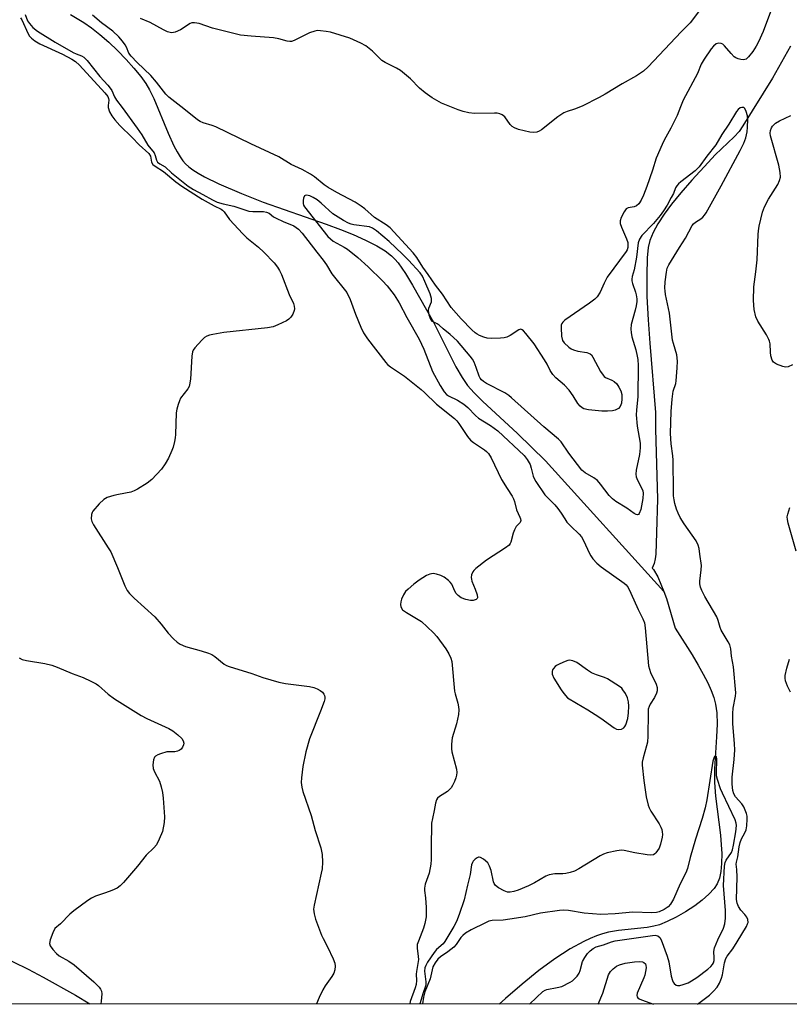
# Model space of a CAD drawing. Units: inches. Extents: x 1219771 to 1225771, y 569454 to 573455.
# Drawn here: x 1224081 to 1224317, y 569454 to 569756 of the extents above; entities that cross this region are included whole.
import ezdxf

# ---------------------------------------------------------------- set-up
doc = ezdxf.new("R2010")
doc.units = ezdxf.units.IN
doc.header["$MEASUREMENT"] = 0
for name, color, linetype in [('HYDRO-Single Line Stream', 4, 'Continuous'), ('NTRL-Trees', 3, 'Continuous'), ('Undefined', 1, 'Continuous')]:
    doc.layers.add(name, color=color, linetype=linetype)

msp = doc.modelspace()

# ---------------------------------------------------------------- linework, layer by layer
at = {"layer": 'HYDRO-Single Line Stream'}
for points in [[(1224096.84, 569757.3), (1224100.91, 569754.87), (1224103.24, 569753.2), (1224105.81, 569751.14), (1224108.5, 569748.77), (1224111.21, 569746.21), (1224113.82, 569743.54), (1224116.23, 569740.86), (1224118.33, 569738.29), (1224119.81, 569736.19), (1224120.98, 569734.19), (1224122.26, 569731.54), (1224126.67, 569720.95), (1224128.46, 569717.03), (1224129.4, 569715.27), (1224130.36, 569713.68), (1224131.19, 569712.52), (1224132.04, 569711.53), (1224133.04, 569710.63), (1224134.25, 569709.74), (1224135.92, 569708.67), (1224137.78, 569707.63), (1224142.16, 569705.49), (1224149.15, 569702.46), (1224155.77, 569699.85), (1224175.01, 569693.08), (1224179.43, 569691.44), (1224183.29, 569689.9), (1224187.13, 569688.21), (1224190.53, 569686.5), (1224193.16, 569684.91), (1224195.08, 569683.44), (1224196.08, 569682.44), (1224197.08, 569681.25), (1224199.3, 569678.05), (1224201.47, 569674.42), (1224207.89, 569663.15), (1224212.78, 569653.27), (1224214.75, 569649.48), (1224216.7, 569646.13), (1224218.37, 569643.76), (1224220.38, 569641.48), (1224222.89, 569638.97), (1224233.61, 569629.08), (1224242.16, 569620.63), (1224278.41, 569580.63)], [(1224317.14, 569747.58), (1224311.65, 569737.75), (1224302.63, 569723.15), (1224301.43, 569721.51), (1224299.92, 569719.83), (1224294.14, 569714.31), (1224291.99, 569712.01), (1224286.98, 569706.54), (1224283.63, 569702.72), (1224280.8, 569699.27), (1224278.51, 569696.2), (1224276.56, 569693.21), (1224275.16, 569690.6), (1224274.13, 569688.08), (1224273.57, 569685.92), (1224273.3, 569682.77), (1224273.19, 569677.35), (1224273.23, 569671.01), (1224273.58, 569663.81), (1224274.12, 569656.63), (1224275.91, 569635.49), (1224275.82, 569630.35), (1224276.49, 569608.98), (1224276.2, 569598.69), (1224276.01, 569592.09), (1224275.81, 569590.67), (1224275.45, 569589.27), (1224274.88, 569587.85), (1224275.24, 569587.41), (1224276.61, 569585.12), (1224278.41, 569580.63)], [(1224278.41, 569580.63), (1224279.27, 569578.49), (1224281.84, 569569.44), (1224287.05, 569561.28), (1224288.94, 569558.12), (1224290.49, 569555.35), (1224291.85, 569552.69), (1224292.86, 569550.42), (1224293.67, 569548.26), (1224294.24, 569546.22), (1224294.61, 569543.54), (1224294.7, 569540.06), (1224294.56, 569536.21), (1224293.96, 569526.4), (1224293.93, 569522.19), (1224294.28, 569518.02), (1224295.74, 569506.14), (1224296, 569503.11), (1224296.13, 569500.51), (1224296.1, 569497.45), (1224295.86, 569494.93), (1224295.43, 569492.94), (1224294.77, 569491.23), (1224293.82, 569489.77), (1224292.22, 569488), (1224290.2, 569486.22), (1224287.89, 569484.48), (1224285.06, 569482.62), (1224282.18, 569480.98), (1224279.45, 569479.64), (1224277.06, 569478.69), (1224275.31, 569478.22), (1224273.27, 569477.85), (1224264.5, 569476.87), (1224261.44, 569476.38), (1224259.62, 569475.9), (1224257.76, 569475.28), (1224255.87, 569474.51), (1224253.95, 569473.6), (1224249.71, 569471.26), (1224245.1, 569468.25), (1224240.19, 569464.63), (1224235.09, 569460.53), (1224229.96, 569456.14), (1224228.03, 569454.42)], [(1223954.42, 569488.38), (1223991.9, 569485.6), (1224005.7, 569484.36), (1224021.41, 569482.52), (1224028.96, 569481.49), (1224035.96, 569480.45), (1224042.16, 569479.42), (1224047.75, 569478.38), (1224052.63, 569477.34), (1224056.99, 569476.26), (1224060, 569475.38), (1224063.43, 569474.22), (1224066.99, 569472.86), (1224070.98, 569471.21), (1224075.09, 569469.37), (1224079.27, 569467.37), (1224083.84, 569465.07), (1224088.45, 569462.63), (1224098.28, 569457.1), (1224102.69, 569454.44)]]:
    msp.add_lwpolyline(points, dxfattribs=at)
at = {"layer": 'NTRL-Trees'}
msp.add_lwpolyline([(1225178.73, 569454.33), (1223553.17, 569454.49), (1223561.05, 569460.34), (1223711.5, 569556.33), (1223727.84, 569571.03), (1223750.71, 569585.74), (1223781.76, 569602.08), (1223804.63, 569620.05), (1223819.21, 569634.63), (1223819.34, 569634.76), (1223838.95, 569660.9), (1223889.6, 569711.56), (1223904.31, 569731.17), (1223937.71, 569778.38), (1223999.74, 569899.54), (1224051.13, 570056.56), (1224055.83, 570183.14), (1224078.76, 570423.26), (1224129.8, 570554.71), (1224180.95, 570642.88), (1224211.5, 570685.43), (1224260.52, 570739.35), (1224345.49, 570842.29)], dxfattribs=at)
at = {"layer": 'Undefined'}
for points, elevation in [([(1224081.52, 569756.29), (1224081.94, 569755.64), (1224083.83, 569751.34), (1224084.29, 569750.61), (1224084.86, 569750), (1224085.92, 569749.2), (1224087.4, 569748.33), (1224094.38, 569745.09), (1224097.18, 569743.61), (1224098.3, 569742.92), (1224099.58, 569741.73), (1224107.35, 569733.26), (1224108.19, 569732.19), (1224108.48, 569731.53), (1224108.54, 569731.01), (1224108.35, 569729.38), (1224108.37, 569728.84), (1224108.78, 569727.5), (1224109.42, 569726.22), (1224110.33, 569725.05), (1224111.95, 569723.29), (1224115.64, 569719.66), (1224117.77, 569717.42), (1224120.75, 569714.68), (1224121.24, 569713.9), (1224121.61, 569712.03), (1224122.03, 569711.39), (1224122.69, 569710.87), (1224125.29, 569709.25), (1224129.02, 569706.06), (1224130.88, 569704.73), (1224137.13, 569700.72), (1224140.78, 569698.71), (1224142.9, 569697.69), (1224143.3, 569697.41), (1224143.8, 569696.86), (1224145.5, 569694.55), (1224149.52, 569690.14), (1224150.77, 569688.95), (1224154.35, 569686.03), (1224155.94, 569684.58), (1224159.1, 569681.27), (1224160.15, 569679.97), (1224160.81, 569678.94), (1224161.39, 569677.66), (1224163.78, 569671.58), (1224165.05, 569668.81), (1224165.31, 569668), (1224165.39, 569667.18), (1224165.28, 569666.64), (1224164.84, 569665.59), (1224164.25, 569664.61), (1224163.66, 569664), (1224162.93, 569663.54), (1224160.25, 569662.25), (1224158.88, 569661.72), (1224157.12, 569661.41), (1224143.77, 569659.9), (1224140.4, 569659.36), (1224139.31, 569659.11), (1224138.53, 569658.81), (1224137.82, 569658.38), (1224136.97, 569657.6), (1224134.82, 569655.21), (1224134.34, 569654.51), (1224134.13, 569654.02), (1224133.91, 569652.7), (1224133.5, 569645.66), (1224133.27, 569643.92), (1224133.08, 569643.4), (1224132.67, 569642.7), (1224130.5, 569639.86), (1224130.14, 569639.06), (1224129.76, 569637.94), (1224129.35, 569636.52), (1224129.13, 569635.37), (1224128.95, 569628.76), (1224128.86, 569627.7), (1224128.65, 569626.56), (1224128.22, 569624.89), (1224127.83, 569623.82), (1224126.77, 569621.49), (1224125.8, 569619.77), (1224124.64, 569618.15), (1224121.66, 569614.93), (1224120.28, 569613.87), (1224117.34, 569611.97), (1224116.31, 569611.47), (1224115.23, 569611.08), (1224111.47, 569610.36), (1224110.03, 569610.01), (1224108.04, 569609.41), (1224107.02, 569608.88), (1224105.56, 569607.49), (1224103.66, 569605.3), (1224103.39, 569604.82), (1224103.23, 569604.29), (1224103.16, 569602.88), (1224103.34, 569602.06), (1224103.87, 569601.03), (1224108.38, 569594.07), (1224109.11, 569592.8), (1224111.15, 569588.05), (1224113.39, 569582.37), (1224114.18, 569580.93), (1224114.87, 569580.07), (1224116.33, 569578.62), (1224122.62, 569572.89), (1224124.55, 569570.67), (1224126.68, 569567.89), (1224128.31, 569566.15), (1224129.4, 569565.15), (1224130.37, 569564.54), (1224131.95, 569563.87), (1224136.84, 569562.48), (1224139.02, 569561.78), (1224140.07, 569561.36), (1224141.03, 569560.74), (1224143.8, 569558.44), (1224144.55, 569558.04), (1224145.37, 569557.72), (1224152.33, 569555.55), (1224155.67, 569554.32), (1224160.56, 569552.9), (1224162.6, 569552.52), (1224169.92, 569551.55), (1224171.3, 569551.26), (1224172.28, 569550.91), (1224173.26, 569550.4), (1224173.9, 569549.9), (1224174.39, 569549.3), (1224174.58, 569548.84), (1224174.66, 569548.35), (1224174.62, 569547.82), (1224174.42, 569547.01), (1224173.34, 569544.04), (1224169.97, 569535.54), (1224168.8, 569531.63), (1224167.88, 569527.13), (1224167.5, 569523.62), (1224167.44, 569522.17), (1224167.59, 569520.81), (1224167.89, 569519.45), (1224170.44, 569512.12), (1224171.66, 569507.49), (1224173.41, 569502.24), (1224173.84, 569500.23), (1224173.89, 569497.88), (1224173.8, 569495.83), (1224173.55, 569494.43), (1224171.34, 569484.66), (1224171.2, 569483.48), (1224171.36, 569482.03), (1224171.81, 569480.41), (1224173.6, 569475.49), (1224174.1, 569474.44), (1224175.51, 569471.9), (1224177.25, 569468.21), (1224177.75, 569466.87), (1224177.83, 569466.04), (1224177.72, 569464.92), (1224177.37, 569463.86), (1224176.78, 569462.87), (1224174.78, 569460.03), (1224174.05, 569458.77), (1224172.9, 569456.41), (1224172.11, 569454.43)], 456), ([(1224289.62, 569758.91), (1224286.5, 569754.75), (1224283.77, 569752), (1224273.59, 569741.25), (1224272.16, 569739.92), (1224270.07, 569738.49), (1224265.67, 569736.01), (1224260.46, 569732.85), (1224258.67, 569731.86), (1224253.44, 569729.23), (1224251.11, 569728.33), (1224248.85, 569727.61), (1224247.82, 569727.16), (1224246, 569725.92), (1224240.98, 569721.98), (1224240.25, 569721.55), (1224239.51, 569721.31), (1224238.47, 569721.16), (1224237.42, 569721.26), (1224233.91, 569722.12), (1224232.68, 569722.56), (1224231.97, 569723.04), (1224231.34, 569723.63), (1224229.7, 569725.93), (1224228.92, 569726.58), (1224228.25, 569726.91), (1224227.43, 569727.07), (1224226.58, 569727.12), (1224220.44, 569727), (1224218.73, 569727.22), (1224217.03, 569727.58), (1224215.42, 569728.08), (1224210.34, 569730.18), (1224207.53, 569731.8), (1224205.33, 569733.26), (1224203.67, 569734.74), (1224200.92, 569737.57), (1224197.84, 569740.12), (1224196.57, 569740.86), (1224193.09, 569742.58), (1224192.14, 569743.18), (1224189.25, 569746.01), (1224187.24, 569747.7), (1224185.71, 569748.5), (1224182.26, 569750), (1224176.4, 569751.84), (1224175.06, 569752.12), (1224173.31, 569752.31), (1224172.44, 569752.33), (1224171.57, 569752.21), (1224169.94, 569751.65), (1224165.23, 569749.31), (1224164.4, 569749.05), (1224163.93, 569749.01), (1224163.13, 569749.11), (1224160.61, 569749.81), (1224158.91, 569750.15), (1224152.08, 569750.62), (1224148.83, 569750.98), (1224140.3, 569753.07), (1224136.14, 569754.51), (1224134.76, 569754.76), (1224133.97, 569754.71), (1224133.44, 569754.51), (1224130.45, 569752.57), (1224128.87, 569751.87), (1224127.79, 569751.66), (1224127.29, 569751.72), (1224126.53, 569751.96), (1224125.28, 569752.53), (1224121.21, 569754.81), (1224118.25, 569756.01)], 456), ([(1224081.1, 569560.37), (1224082.02, 569559.9), (1224083.33, 569559.54), (1224088.92, 569558.68), (1224091.07, 569558.09), (1224092.67, 569557.51), (1224097.29, 569555.53), (1224100.65, 569554.39), (1224103.06, 569553.22), (1224104.63, 569552.37), (1224105.35, 569551.88), (1224108.36, 569549.27), (1224110.25, 569547.87), (1224118.39, 569542.73), (1224120.18, 569541.78), (1224126.85, 569538.74), (1224128.13, 569538.01), (1224129.7, 569536.82), (1224130.89, 569535.67), (1224131.33, 569534.98), (1224131.47, 569534.23), (1224131.41, 569533.72), (1224131.13, 569533.03), (1224130.69, 569532.42), (1224130.08, 569531.96), (1224129.55, 569531.77), (1224128.7, 569531.63), (1224126.33, 569531.61), (1224124.34, 569531.04), (1224123.53, 569530.72), (1224122.82, 569530.3), (1224122.49, 569529.92), (1224122.21, 569529.2), (1224121.97, 569527.59), (1224122.12, 569526.5), (1224122.56, 569525.44), (1224124, 569522.63), (1224124.55, 569520.93), (1224124.99, 569519.19), (1224125.2, 569517.41), (1224125.62, 569511.73), (1224125.5, 569510.02), (1224124.93, 569507.26), (1224123.98, 569504.91), (1224123.08, 569503.17), (1224122.32, 569502.22), (1224119.95, 569499.99), (1224117.3, 569496.65), (1224113.05, 569491.6), (1224112.03, 569490.54), (1224111.05, 569489.9), (1224109.43, 569489.17), (1224107.5, 569488.41), (1224104.45, 569487.39), (1224103.24, 569486.86), (1224102.12, 569486.13), (1224097.85, 569482.92), (1224096.6, 569481.87), (1224093.76, 569478.96), (1224092.03, 569477.49), (1224091.37, 569476.25), (1224090.6, 569474.05), (1224090.42, 569472.98), (1224090.6, 569472.25), (1224091.37, 569471.12), (1224092.5, 569469.86), (1224093.36, 569469.18), (1224096.25, 569467.53), (1224097.89, 569466.43), (1224103.94, 569461.16), (1224105.54, 569459.6), (1224105.99, 569458.98), (1224106.24, 569458.37), (1224106.35, 569457.56), (1224106.33, 569456.42), (1224106.23, 569455.29), (1224106.05, 569454.49), (1224106.03, 569454.44)], 458), ([(1224237.33, 569454.42), (1224239.45, 569456.39), (1224241.34, 569458.26), (1224242.05, 569458.7), (1224242.59, 569458.89), (1224245.79, 569459.44), (1224247.15, 569459.82), (1224249.7, 569461.08), (1224250.42, 569461.53), (1224251.22, 569462.2), (1224251.87, 569462.92), (1224252.45, 569463.86), (1224252.76, 569464.64), (1224253.53, 569467.39), (1224254.21, 569468.65), (1224255.06, 569469.83), (1224255.82, 569470.69), (1224256.74, 569471.39), (1224257.74, 569471.89), (1224259.95, 569472.56), (1224262.41, 569473.49), (1224263.49, 569473.77), (1224268.51, 569474.44), (1224274.95, 569475.43), (1224275.8, 569475.47), (1224276.57, 569475.3), (1224277.18, 569474.82), (1224277.61, 569474.1), (1224279.45, 569469.04), (1224279.9, 569467.33), (1224280.65, 569462.98), (1224281.04, 569461.57), (1224281.28, 569461.07), (1224281.59, 569460.66), (1224282.17, 569460.21), (1224282.57, 569460.06), (1224283.27, 569460.07), (1224284.33, 569460.34), (1224285.91, 569460.95), (1224286.89, 569461.47), (1224288.53, 569462.57), (1224291.85, 569465.12), (1224292.76, 569465.89), (1224293.31, 569466.52), (1224293.6, 569466.98), (1224293.82, 569467.74), (1224293.85, 569468.53), (1224293.72, 569470.5), (1224293.88, 569471.61), (1224294.91, 569474.03), (1224296.71, 569477.65), (1224297.11, 569478.92), (1224297.27, 569480.7), (1224297.32, 569483.09), (1224296.68, 569490.67), (1224297, 569496.65), (1224297.19, 569497.7), (1224297.49, 569498.47), (1224299.08, 569500.75), (1224299.46, 569501.62), (1224299.77, 569503.03), (1224300.42, 569507.08), (1224300.64, 569509.08), (1224300.56, 569509.81), (1224300.27, 569510.75), (1224296.37, 569518.91), (1224295.81, 569520.31), (1224294.86, 569523.12), (1224294.57, 569524.27), (1224294.5, 569524.95), (1224294.65, 569529.45), (1224294.53, 569530.05), (1224294.24, 569530.34), (1224294, 569530.28), (1224293.78, 569530), (1224293.39, 569528.79), (1224291.58, 569516.96), (1224291.07, 569514.46), (1224290.19, 569511.17), (1224288.06, 569504.87), (1224286.52, 569499.26), (1224285.71, 569495.85), (1224285.19, 569494.58), (1224283.45, 569491.17), (1224281.35, 569486.48), (1224280.47, 569485.02), (1224279.72, 569484.19), (1224278.54, 569483.39), (1224277.01, 569482.62), (1224276.18, 569482.42), (1224274.72, 569482.31), (1224268.97, 569482.48), (1224263.5, 569481.97), (1224259.16, 569481.84), (1224254.05, 569482.24), (1224249.22, 569483.04), (1224247.78, 569483.13), (1224246.43, 569483.09), (1224240.7, 569482.2), (1224235.95, 569481.14), (1224231.25, 569480.38), (1224229.26, 569480.12), (1224225.9, 569479.97), (1224224.83, 569479.75), (1224223.78, 569479.31), (1224219.42, 569477.12), (1224217.72, 569476.11), (1224216.86, 569475.39), (1224216.29, 569474.79), (1224214.85, 569472.66), (1224214.11, 569471.85), (1224212.29, 569470.4), (1224210.05, 569468.88), (1224209.2, 569468.13), (1224208.39, 569467.02), (1224207.73, 569465.75), (1224206.87, 569462.16), (1224205.26, 569458.11), (1224204.84, 569456.49), (1224204.56, 569454.43)], 450)]:
    msp.add_lwpolyline(points, dxfattribs=dict(at, elevation=elevation))
at = {"layer": 'Undefined', "elevation": 452}
msp.add_lwpolyline([(1224249.58, 569559.66), (1224249.04, 569559.58), (1224248.23, 569559.3), (1224246.62, 569558.58), (1224245.59, 569558.02), (1224245.15, 569557.69), (1224244.61, 569557.12), (1224244.35, 569556.7), (1224244.19, 569556.21), (1224244.23, 569555.39), (1224244.73, 569554.13), (1224246.99, 569550.58), (1224247.83, 569549.42), (1224248.95, 569548.11), (1224251.69, 569546.45), (1224255.17, 569544.49), (1224257.42, 569543.07), (1224259.14, 569541.92), (1224263.21, 569538.91), (1224263.93, 569538.56), (1224264.67, 569538.41), (1224265.45, 569538.57), (1224266.16, 569538.97), (1224266.52, 569539.37), (1224266.78, 569539.86), (1224267.4, 569541.82), (1224267.65, 569543.58), (1224267.7, 569545.6), (1224267.59, 569546.91), (1224267.3, 569548.13), (1224266.69, 569549.41), (1224265.89, 569550.61), (1224265.51, 569551.04), (1224264.85, 569551.57), (1224261.16, 569553.91), (1224260.22, 569554.37), (1224257.83, 569555.17), (1224256.26, 569555.83), (1224255.06, 569556.55), (1224251.77, 569558.96), (1224250.57, 569559.48)], close=True, dxfattribs=at)
at = {"layer": 'Undefined'}
for points in [[(1224082.9, 569757.23, 454), (1224083.68, 569755.38, 454), (1224084.24, 569754.48, 454), (1224085.3, 569753.31, 454), (1224086.72, 569752.21, 454), (1224092.14, 569748.85, 454), (1224097.62, 569745.64, 454), (1224098.55, 569745.19, 454), (1224100.2, 569744.58, 454), (1224100.89, 569744.17, 454), (1224101.86, 569743.17, 454), (1224105.78, 569738.28, 454), (1224108.22, 569735.64, 454), (1224108.97, 569734.74, 454), (1224109.44, 569733.97, 454), (1224110.28, 569732.07, 454), (1224110.83, 569731.09, 454), (1224112.62, 569728.8, 454), (1224117.18, 569722.52, 454), (1224118.59, 569720.41, 454), (1224120.48, 569717.32, 454), (1224122.42, 569714.89, 454), (1224122.74, 569714.16, 454), (1224123.15, 569712.66, 454), (1224123.45, 569712.09, 454), (1224124.12, 569711.56, 454), (1224125.8, 569710.68, 454), (1224127.73, 569708.79, 454), (1224132.82, 569704.73, 454), (1224134.47, 569703.68, 454), (1224137.31, 569702.19, 454), (1224140.24, 569700.53, 454), (1224141.73, 569699.83, 454), (1224143.56, 569699.28, 454), (1224146.78, 569698.6, 454), (1224151.42, 569697.1, 454), (1224152.58, 569696.97, 454), (1224155.83, 569696.95, 454), (1224156.8, 569696.8, 454), (1224157.57, 569696.44, 454), (1224158.97, 569695.36, 454), (1224159.71, 569694.89, 454), (1224161.86, 569693.89, 454), (1224165.17, 569692.55, 454), (1224165.92, 569692.12, 454), (1224166.6, 569691.59, 454), (1224167.75, 569690.32, 454), (1224172.22, 569684.49, 454), (1224174.18, 569682.08, 454), (1224175.16, 569680.69, 454), (1224176.82, 569677.94, 454), (1224181.37, 569672.18, 454), (1224182.44, 569670.07, 454), (1224184.07, 569665.54, 454), (1224185.66, 569661.55, 454), (1224186.45, 569659.86, 454), (1224187.69, 569658, 454), (1224193.34, 569650.72, 454), (1224193.86, 569650.17, 454), (1224194.71, 569649.46, 454), (1224199.04, 569646.54, 454), (1224204.15, 569642.46, 454), (1224205.2, 569641.55, 454), (1224208.86, 569638.03, 454), (1224214.35, 569633.65, 454), (1224215.03, 569632.96, 454), (1224215.68, 569632.13, 454), (1224218.32, 569628.15, 454), (1224219.24, 569627, 454), (1224220.12, 569626.3, 454), (1224223.51, 569624.06, 454), (1224224.18, 569623.51, 454), (1224224.72, 569622.93, 454), (1224225.58, 569621.54, 454), (1224228.77, 569614.99, 454), (1224230.42, 569612.15, 454), (1224231.96, 569609.82, 454), (1224232.37, 569609.07, 454), (1224232.67, 569608.27, 454), (1224233.3, 569605.7, 454), (1224234.37, 569603.41, 454), (1224234.54, 569602.92, 454), (1224234.61, 569602.44, 454), (1224234.4, 569601.83, 454), (1224233.24, 569600.54, 454), (1224232.66, 569599.58, 454), (1224232.29, 569598.53, 454), (1224231.6, 569595.81, 454), (1224231.39, 569595.32, 454), (1224231.09, 569594.89, 454), (1224230, 569594.01, 454), (1224224.11, 569590.22, 454), (1224220.89, 569587.71, 454), (1224220.27, 569587.12, 454), (1224219.94, 569586.68, 454), (1224219.59, 569585.73, 454), (1224219.49, 569584.95, 454), (1224219.52, 569584.44, 454), (1224219.69, 569583.8, 454), (1224220.69, 569581.38, 454), (1224221.24, 569579.7, 454), (1224221.35, 569578.71, 454), (1224221.28, 569578.51, 454), (1224220.99, 569578.22, 454), (1224220.06, 569577.91, 454), (1224219.24, 569577.88, 454), (1224217.79, 569578.2, 454), (1224216.41, 569578.76, 454), (1224215.47, 569579.45, 454), (1224214.89, 569580.08, 454), (1224214.47, 569580.82, 454), (1224213.5, 569582.88, 454), (1224213.06, 569583.49, 454), (1224212.47, 569584.06, 454), (1224211.14, 569585.06, 454), (1224210.18, 569585.61, 454), (1224208.88, 569586.03, 454), (1224207.82, 569586.18, 454), (1224206.82, 569586.02, 454), (1224205.79, 569585.54, 454), (1224203.51, 569584.1, 454), (1224201.89, 569582.88, 454), (1224200.14, 569581.42, 454), (1224199.33, 569580.63, 454), (1224198.72, 569579.67, 454), (1224198.14, 569578.32, 454), (1224197.87, 569577.5, 454), (1224197.76, 569576.69, 454), (1224197.94, 569575.96, 454), (1224198.47, 569575.08, 454), (1224199.62, 569574.2, 454), (1224204.2, 569571.45, 454), (1224206, 569569.9, 454), (1224207.93, 569568.03, 454), (1224208.94, 569566.94, 454), (1224211.71, 569563.11, 454), (1224212.63, 569561.61, 454), (1224213.23, 569560.3, 454), (1224213.56, 569559.22, 454), (1224214.38, 569550.22, 454), (1224214.56, 569549.35, 454), (1224215.41, 569546.52, 454), (1224215.61, 569545.36, 454), (1224215.67, 569544.49, 454), (1224215.52, 569543.03, 454), (1224214.95, 569540.14, 454), (1224213.62, 569535.91, 454), (1224213.44, 569533.91, 454), (1224213.43, 569532.48, 454), (1224213.51, 569531.62, 454), (1224214.91, 569526.3, 454), (1224215.03, 569525.3, 454), (1224214.97, 569524.42, 454), (1224214.76, 569523.6, 454), (1224214.35, 569522.55, 454), (1224213.75, 569521.27, 454), (1224213.31, 569520.58, 454), (1224212.23, 569519.47, 454), (1224209.79, 569517.96, 454), (1224209.16, 569517.45, 454), (1224208.8, 569516.91, 454), (1224208.49, 569515.86, 454), (1224208.09, 569513.6, 454), (1224207.56, 569511.23, 454), (1224207.35, 569509.76, 454), (1224207.19, 569502.31, 454), (1224207.18, 569498.61, 454), (1224207.07, 569497.22, 454), (1224206.58, 569494.47, 454), (1224205.38, 569491.14, 454), (1224205.12, 569489.87, 454), (1224205.12, 569489.13, 454), (1224205.43, 569486.93, 454), (1224205.64, 569483.99, 454), (1224205.71, 569482.22, 454), (1224205.63, 569481.06, 454), (1224205.25, 569479.05, 454), (1224204.86, 569477.66, 454), (1224204.37, 569476.29, 454), (1224203.27, 569473.7, 454), (1224202.95, 569472.65, 454), (1224202.9, 569471.52, 454), (1224203.26, 569468.92, 454), (1224203.3, 569468.06, 454), (1224202.67, 569464.35, 454), (1224202.63, 569463.53, 454), (1224202.73, 569461.66, 454), (1224202.63, 569460.41, 454), (1224202.34, 569459.32, 454), (1224200.81, 569455.19, 454), (1224200.69, 569454.43, 454)], [(1224311.02, 569758.08, 454), (1224308.78, 569752.09, 454), (1224307.39, 569748.89, 454), (1224306.72, 569747.61, 454), (1224305.61, 569745.9, 454), (1224304.37, 569744.32, 454), (1224303.59, 569743.65, 454), (1224303.19, 569743.45, 454), (1224302.73, 569743.37, 454), (1224301.96, 569743.46, 454), (1224301.17, 569743.7, 454), (1224300.41, 569744.05, 454), (1224299.96, 569744.35, 454), (1224298.99, 569745.33, 454), (1224297.02, 569747.66, 454), (1224296.43, 569748.18, 454), (1224295.98, 569748.4, 454), (1224295.21, 569748.5, 454), (1224294.48, 569748.3, 454), (1224293.62, 569747.6, 454), (1224292.91, 569746.73, 454), (1224290.77, 569743.58, 454), (1224289.88, 569742.07, 454), (1224288.7, 569739.23, 454), (1224284.35, 569731.03, 454), (1224283.49, 569729.04, 454), (1224282.5, 569726.33, 454), (1224282.03, 569725.29, 454), (1224280.6, 569722.5, 454), (1224278.51, 569718.81, 454), (1224277.87, 569717.53, 454), (1224276.05, 569713.32, 454), (1224274.93, 569709.6, 454), (1224273.25, 569704.59, 454), (1224272.21, 569701.95, 454), (1224271.49, 569700.42, 454), (1224270.75, 569699.28, 454), (1224270.01, 569698.69, 454), (1224269.34, 569698.44, 454), (1224267.53, 569698.1, 454), (1224266.89, 569697.75, 454), (1224266.25, 569696.91, 454), (1224265.35, 569695.14, 454), (1224265.02, 569694.11, 454), (1224265.06, 569693.31, 454), (1224265.43, 569692.21, 454), (1224267.01, 569688.65, 454), (1224267.36, 569687.53, 454), (1224267.42, 569686.79, 454), (1224267.36, 569685.98, 454), (1224267.16, 569685.26, 454), (1224266.91, 569684.74, 454), (1224261.07, 569676.84, 454), (1224260.14, 569675.06, 454), (1224258.97, 569672.34, 454), (1224258.05, 569670.89, 454), (1224257.26, 569670.12, 454), (1224255.7, 569668.92, 454), (1224248.13, 569663.68, 454), (1224247.5, 569663.13, 454), (1224247.19, 569662.7, 454), (1224247.04, 569662.22, 454), (1224246.98, 569661.41, 454), (1224247.13, 569658.85, 454), (1224247.41, 569657.5, 454), (1224247.87, 569656.78, 454), (1224249.32, 569655.47, 454), (1224250.01, 569654.99, 454), (1224250.75, 569654.6, 454), (1224252.1, 569654.22, 454), (1224254.89, 569653.78, 454), (1224255.86, 569653.41, 454), (1224256.24, 569653.06, 454), (1224256.71, 569652.38, 454), (1224259.03, 569648.04, 454), (1224259.8, 569646.86, 454), (1224260.18, 569646.48, 454), (1224260.6, 569646.2, 454), (1224262.54, 569645.39, 454), (1224263.21, 569644.98, 454), (1224264.02, 569644.2, 454), (1224264.68, 569643.22, 454), (1224265.21, 569642.14, 454), (1224265.52, 569640.99, 454), (1224265.59, 569639.66, 454), (1224265.41, 569638.33, 454), (1224265.04, 569637.33, 454), (1224264.51, 569636.72, 454), (1224263.53, 569636.15, 454), (1224262.68, 569635.93, 454), (1224261.2, 569635.84, 454), (1224259.4, 569635.85, 454), (1224255.33, 569636.32, 454), (1224253.95, 569636.62, 454), (1224253.46, 569636.86, 454), (1224252.81, 569637.36, 454), (1224252.07, 569638.19, 454), (1224250.69, 569640.61, 454), (1224249.41, 569642.26, 454), (1224247.98, 569643.78, 454), (1224245.36, 569646.05, 454), (1224244.41, 569647.14, 454), (1224243.59, 569648.33, 454), (1224242.66, 569650.25, 454), (1224241.92, 569651.54, 454), (1224238.77, 569656.47, 454), (1224236.21, 569659.63, 454), (1224235.45, 569660.45, 454), (1224235.06, 569660.76, 454), (1224234.66, 569660.92, 454), (1224233.99, 569660.76, 454), (1224231.37, 569659.02, 454), (1224230.38, 569658.5, 454), (1224229.56, 569658.28, 454), (1224228.4, 569658.16, 454), (1224225.75, 569658.08, 454), (1224224.34, 569658.24, 454), (1224223.28, 569658.55, 454), (1224222.04, 569659.02, 454), (1224221.26, 569659.43, 454), (1224220.63, 569659.87, 454), (1224219.69, 569660.72, 454), (1224216.42, 569664.1, 454), (1224213.31, 569667.62, 454), (1224210.64, 569671.66, 454), (1224208.48, 569674.42, 454), (1224206.32, 569677.72, 454), (1224204.62, 569679.98, 454), (1224202.82, 569682.94, 454), (1224201.73, 569684.29, 454), (1224194.61, 569691.97, 454), (1224193.46, 569692.87, 454), (1224189.84, 569695.19, 454), (1224186.87, 569697.81, 454), (1224185.77, 569698.66, 454), (1224183.9, 569699.85, 454), (1224178.29, 569702.79, 454), (1224175.68, 569704.28, 454), (1224174.45, 569705.13, 454), (1224171.45, 569707.61, 454), (1224170.26, 569708.42, 454), (1224167.69, 569709.85, 454), (1224164.38, 569711.41, 454), (1224160.58, 569713.69, 454), (1224151.96, 569717.66, 454), (1224141.31, 569722.87, 454), (1224140.21, 569723.29, 454), (1224137.42, 569724.11, 454), (1224136.53, 569724.5, 454), (1224135.68, 569725.08, 454), (1224131.53, 569728.44, 454), (1224127.77, 569731.22, 454), (1224126.88, 569731.97, 454), (1224126.02, 569732.88, 454), (1224123.11, 569736.59, 454), (1224121.42, 569738.6, 454), (1224117.21, 569742.61, 454), (1224115.33, 569744.52, 454), (1224114.68, 569745.44, 454), (1224113.96, 569747.26, 454), (1224113.56, 569748, 454), (1224112.7, 569749.13, 454), (1224111.55, 569750.39, 454), (1224109.72, 569752.13, 454), (1224106.32, 569754.68, 454), (1224103.5, 569757.11, 454)], [(1224288.76, 569454.42, 452), (1224292.39, 569457.16, 452), (1224293.65, 569458.3, 452), (1224294.7, 569459.54, 452), (1224295.41, 569460.75, 452), (1224296.07, 569462.3, 452), (1224296.33, 569463.4, 452), (1224296.96, 569467.04, 452), (1224297.41, 569468.38, 452), (1224297.83, 569469.08, 452), (1224299.5, 569471.33, 452), (1224300.91, 569473.5, 452), (1224303.69, 569478.15, 452), (1224304.06, 569478.92, 452), (1224304.18, 569479.4, 452), (1224304.14, 569480.3, 452), (1224303.82, 569480.97, 452), (1224303.19, 569481.82, 452), (1224301.97, 569483.16, 452), (1224301.23, 569484.27, 452), (1224300.84, 569485.28, 452), (1224300.67, 569486.4, 452), (1224300.88, 569493.28, 452), (1224300.79, 569495.54, 452), (1224300.59, 569497.19, 452), (1224300.61, 569497.84, 452), (1224301.09, 569499.45, 452), (1224301.43, 569502.49, 452), (1224301.75, 569503.87, 452), (1224302.16, 569504.98, 452), (1224303.24, 569506.82, 452), (1224303.65, 569507.76, 452), (1224303.84, 569508.91, 452), (1224303.92, 569511, 452), (1224303.88, 569511.88, 452), (1224303.72, 569512.72, 452), (1224302.89, 569514.8, 452), (1224302.28, 569515.72, 452), (1224300.36, 569517.85, 452), (1224299.86, 569518.76, 452), (1224299.58, 569519.79, 452), (1224299.32, 569521.7, 452), (1224299.3, 569523.87, 452), (1224299.98, 569529.29, 452), (1224300.12, 569532.25, 452), (1224300.06, 569534.02, 452), (1224299.58, 569540.29, 452), (1224299.52, 569543.37, 452), (1224299.67, 569544.97, 452), (1224300.4, 569548.59, 452), (1224300.5, 569549.71, 452), (1224299.69, 569557.58, 452), (1224299.14, 569560.84, 452), (1224298.93, 569563.14, 452), (1224298.58, 569564.31, 452), (1224298.08, 569565.3, 452), (1224295.98, 569568.79, 452), (1224295.66, 569569.61, 452), (1224295.08, 569571.82, 452), (1224294.63, 569572.9, 452), (1224290.97, 569579.19, 452), (1224290.04, 569581, 452), (1224289.62, 569582.05, 452), (1224289.41, 569583.05, 452), (1224289.4, 569583.88, 452), (1224289.87, 569587.32, 452), (1224289.91, 569588.63, 452), (1224289.48, 569592.09, 452), (1224289.19, 569593.79, 452), (1224288.92, 569594.89, 452), (1224288.28, 569596.16, 452), (1224284.66, 569601.4, 452), (1224283.44, 569603.35, 452), (1224282.83, 569604.6, 452), (1224282.3, 569605.92, 452), (1224281.78, 569607.61, 452), (1224281.54, 569608.69, 452), (1224281.38, 569609.95, 452), (1224281.33, 569611.29, 452), (1224281.32, 569620.85, 452), (1224281.19, 569622.21, 452), (1224280.61, 569625.87, 452), (1224280.43, 569629.06, 452), (1224280.67, 569635.73, 452), (1224281, 569639.59, 452), (1224281.3, 569641.94, 452), (1224282.04, 569644.33, 452), (1224282.2, 569645.13, 452), (1224282.53, 569649.17, 452), (1224282.55, 569651.16, 452), (1224282.35, 569653.08, 452), (1224281.34, 569656.53, 452), (1224281.09, 569657.64, 452), (1224280.17, 569665.84, 452), (1224278.95, 569671.55, 452), (1224278.78, 569672.72, 452), (1224278.75, 569673.53, 452), (1224278.85, 569675.48, 452), (1224279.19, 569678.46, 452), (1224279.47, 569679.59, 452), (1224279.94, 569680.62, 452), (1224283.18, 569685.98, 452), (1224285.04, 569688.86, 452), (1224287.1, 569692.72, 452), (1224287.46, 569693.16, 452), (1224288.11, 569693.75, 452), (1224289.69, 569694.75, 452), (1224290.33, 569695.25, 452), (1224290.89, 569695.83, 452), (1224291.39, 569696.55, 452), (1224296, 569704.86, 452), (1224301.83, 569715.62, 452), (1224302.93, 569717.86, 452), (1224303.49, 569719.5, 452), (1224303.91, 569721.4, 452), (1224304.05, 569722.77, 452), (1224304.09, 569725.09, 452), (1224304, 569726.24, 452), (1224303.65, 569727.59, 452), (1224303.22, 569728.51, 452), (1224302.91, 569728.79, 452), (1224302.7, 569728.86, 452), (1224302.25, 569728.85, 452), (1224301.77, 569728.68, 452), (1224301.14, 569728.22, 452), (1224300.62, 569727.62, 452), (1224298.3, 569723.7, 452), (1224296.13, 569720.53, 452), (1224294.29, 569717.35, 452), (1224291.6, 569713.93, 452), (1224289.19, 569710.61, 452), (1224288.05, 569709.46, 452), (1224283.57, 569706.01, 452), (1224282.93, 569705.46, 452), (1224282.38, 569704.86, 452), (1224282.03, 569704.26, 452), (1224281.34, 569702.53, 452), (1224280.69, 569701.24, 452), (1224279.43, 569698.95, 452), (1224278.29, 569697.15, 452), (1224277.26, 569695.75, 452), (1224275.23, 569693.27, 452), (1224271.71, 569689.59, 452), (1224270.99, 569688.48, 452), (1224270.61, 569687.4, 452), (1224270.08, 569683.04, 452), (1224269.3, 569679.15, 452), (1224268.77, 569677.09, 452), (1224268.65, 569676.3, 452), (1224268.67, 569675.75, 452), (1224268.84, 569674.92, 452), (1224269.77, 569672.27, 452), (1224269.99, 569671.45, 452), (1224270.14, 569670.29, 452), (1224270.12, 569669.45, 452), (1224269.95, 569668.1, 452), (1224269.67, 569666.76, 452), (1224268.45, 569662.39, 452), (1224268.3, 569661, 452), (1224268.39, 569659.93, 452), (1224268.64, 569658.6, 452), (1224269.81, 569654.63, 452), (1224270.27, 569652.75, 452), (1224270.45, 569651.65, 452), (1224270.57, 569649.89, 452), (1224270.47, 569640.36, 452), (1224270.02, 569636.14, 452), (1224269.97, 569634.77, 452), (1224270.29, 569631.26, 452), (1224271.14, 569626.07, 452), (1224271.22, 569624.64, 452), (1224270.96, 569622.63, 452), (1224269.9, 569617.79, 452), (1224269.84, 569616.61, 452), (1224269.99, 569615.79, 452), (1224270.35, 569614.73, 452), (1224271.75, 569611.99, 452), (1224271.95, 569611.48, 452), (1224272.1, 569610.73, 452), (1224271.98, 569609.15, 452), (1224271.34, 569605.82, 452), (1224270.9, 569604.56, 452), (1224270.63, 569604.24, 452), (1224270.35, 569604.13, 452), (1224269.96, 569604.2, 452), (1224269.34, 569604.53, 452), (1224267.09, 569606.16, 452), (1224263.75, 569608.23, 452), (1224262.68, 569609.08, 452), (1224261.73, 569610.1, 452), (1224259.08, 569613.55, 452), (1224258.1, 569614.6, 452), (1224257.01, 569615.45, 452), (1224254.34, 569616.95, 452), (1224253.32, 569617.8, 452), (1224249.31, 569623.04, 452), (1224246.96, 569626.46, 452), (1224246.22, 569627.31, 452), (1224241.69, 569631.1, 452), (1224231.83, 569639.9, 452), (1224230.92, 569640.64, 452), (1224229.72, 569641.43, 452), (1224224.16, 569644.32, 452), (1224223.19, 569644.93, 452), (1224222.58, 569645.48, 452), (1224222.23, 569645.92, 452), (1224221.88, 569646.58, 452), (1224221.01, 569649.27, 452), (1224220.38, 569650.84, 452), (1224219.84, 569651.82, 452), (1224219.15, 569652.71, 452), (1224215.23, 569657.25, 452), (1224214.06, 569658.44, 452), (1224213.03, 569659.35, 452), (1224210.83, 569661.05, 452), (1224209.6, 569662.14, 452), (1224209.01, 569662.56, 452), (1224207.57, 569663.31, 452), (1224207.06, 569663.9, 452), (1224206.56, 569665.22, 452), (1224206.34, 569666.63, 452), (1224206.5, 569667.44, 452), (1224207.27, 569669.3, 452), (1224207.33, 569669.85, 452), (1224207.29, 569670.4, 452), (1224206.87, 569671.77, 452), (1224205.28, 569675.57, 452), (1224204.51, 569677.15, 452), (1224203.78, 569678.19, 452), (1224200.27, 569682.11, 452), (1224198.42, 569683.95, 452), (1224194.33, 569687.77, 452), (1224190.45, 569691.07, 452), (1224189.29, 569691.9, 452), (1224188.28, 569692.26, 452), (1224183.53, 569692.94, 452), (1224182.68, 569693.13, 452), (1224181.87, 569693.4, 452), (1224180.34, 569694.25, 452), (1224177.12, 569696.31, 452), (1224173.57, 569699.48, 452), (1224172.26, 569700.5, 452), (1224171.07, 569701.3, 452), (1224170.02, 569701.79, 452), (1224168.99, 569701.99, 452), (1224168.58, 569701.89, 452), (1224168.43, 569701.76, 452), (1224168.14, 569701.11, 452), (1224168, 569700.3, 452), (1224168, 569699.46, 452), (1224168.14, 569698.93, 452), (1224168.4, 569698.44, 452), (1224175.57, 569689.31, 452), (1224176.34, 569688.58, 452), (1224177.21, 569687.93, 452), (1224180.57, 569686.07, 452), (1224181.56, 569685.43, 452), (1224184.77, 569682.91, 452), (1224187.91, 569680.05, 452), (1224192.35, 569675.76, 452), (1224193.7, 569674.23, 452), (1224195.86, 569671.48, 452), (1224197.37, 569669, 452), (1224199.75, 569664.5, 452), (1224203.52, 569657.89, 452), (1224204.91, 569654.84, 452), (1224207.6, 569647.98, 452), (1224209.91, 569643.69, 452), (1224211.15, 569641.75, 452), (1224211.9, 569640.97, 452), (1224212.51, 569640.51, 452), (1224215.23, 569639.25, 452), (1224217.15, 569638.03, 452), (1224218.47, 569636.97, 452), (1224220.72, 569634.54, 452), (1224221.68, 569633.68, 452), (1224225.37, 569631.48, 452), (1224227.64, 569629.84, 452), (1224235.7, 569622.26, 452), (1224236.6, 569621.1, 452), (1224237.45, 569619.54, 452), (1224237.83, 569618.46, 452), (1224238.39, 569615.99, 452), (1224238.78, 569615.02, 452), (1224239.2, 569614.32, 452), (1224242.03, 569610.27, 452), (1224245.01, 569607.23, 452), (1224245.95, 569606.1, 452), (1224246.99, 569604.67, 452), (1224248.09, 569602.88, 452), (1224248.77, 569601.94, 452), (1224249.96, 569600.65, 452), (1224252.48, 569598.21, 452), (1224253.2, 569597.37, 452), (1224253.84, 569596.25, 452), (1224255.62, 569592.34, 452), (1224256.04, 569591.61, 452), (1224256.73, 569590.67, 452), (1224257.9, 569589.36, 452), (1224259.21, 569588.26, 452), (1224266.24, 569583.27, 452), (1224266.84, 569582.71, 452), (1224267.45, 569581.86, 452), (1224268.31, 569580.14, 452), (1224270.56, 569575.16, 452), (1224272.01, 569572.28, 452), (1224272.48, 569571.08, 452), (1224272.73, 569569.56, 452), (1224273.7, 569557.96, 452), (1224274.33, 569555.87, 452), (1224276.08, 569552.33, 452), (1224276.41, 569551.3, 452), (1224276.42, 569550.27, 452), (1224276.17, 569549.51, 452), (1224275.53, 569548.27, 452), (1224274.21, 569546.14, 452), (1224273.88, 569545.43, 452), (1224273.67, 569544.66, 452), (1224273.57, 569543.5, 452), (1224273.48, 569536.37, 452), (1224273.39, 569534.59, 452), (1224273.15, 569533.43, 452), (1224272.07, 569529.75, 452), (1224271.83, 569528.42, 452), (1224271.79, 569527.56, 452), (1224272.27, 569522.84, 452), (1224273.05, 569517.84, 452), (1224273.58, 569515.27, 452), (1224273.88, 569514.45, 452), (1224274.42, 569513.44, 452), (1224276.94, 569509.58, 452), (1224277.5, 569508.59, 452), (1224277.77, 569507.84, 452), (1224277.92, 569507.08, 452), (1224277.96, 569506.29, 452), (1224277.88, 569505.47, 452), (1224277.44, 569503.34, 452), (1224276.97, 569502.09, 452), (1224276.01, 569500.72, 452), (1224275.63, 569500.36, 452), (1224275.21, 569500.09, 452), (1224274.43, 569499.97, 452), (1224273.3, 569500.08, 452), (1224269.5, 569500.7, 452), (1224266.32, 569501.39, 452), (1224265.45, 569501.48, 452), (1224263.99, 569501.31, 452), (1224261.06, 569500.67, 452), (1224259.95, 569500.29, 452), (1224258.95, 569499.78, 452), (1224252.41, 569495.79, 452), (1224251.1, 569495.1, 452), (1224249.75, 569494.65, 452), (1224248.37, 569494.35, 452), (1224247.55, 569494.28, 452), (1224245.07, 569494.28, 452), (1224243.34, 569494, 452), (1224242.3, 569493.55, 452), (1224238.78, 569491.52, 452), (1224236.99, 569490.64, 452), (1224233.86, 569489.3, 452), (1224232.52, 569488.88, 452), (1224231.43, 569488.66, 452), (1224230.6, 569488.67, 452), (1224229.53, 569489.01, 452), (1224227.76, 569490, 452), (1224226.92, 569490.71, 452), (1224226.51, 569491.32, 452), (1224226.3, 569491.85, 452), (1224225.53, 569495.28, 452), (1224225.09, 569496.64, 452), (1224224.5, 569497.58, 452), (1224223.23, 569498.72, 452), (1224222.33, 569499.28, 452), (1224221.88, 569499.38, 452), (1224221.67, 569499.35, 452), (1224221.25, 569499.17, 452), (1224220.64, 569498.72, 452), (1224220.09, 569498.16, 452), (1224219.8, 569497.73, 452), (1224219.54, 569496.98, 452), (1224219.1, 569494.06, 452), (1224218.29, 569490.79, 452), (1224217.34, 569486.3, 452), (1224215.81, 569481.84, 452), (1224214.92, 569479.72, 452), (1224214.17, 569478.17, 452), (1224211.42, 569473.6, 452), (1224210.84, 569472.88, 452), (1224208.88, 569471.06, 452), (1224208.08, 569470.18, 452), (1224206.08, 569467.24, 452), (1224205.53, 569466.24, 452), (1224205.31, 569465.49, 452), (1224205.18, 569464.46, 452), (1224205.54, 569461.25, 452), (1224205.54, 569460.39, 452), (1224205.45, 569459.89, 452), (1224204.63, 569457.49, 452), (1224203.86, 569454.79, 452), (1224203.72, 569454.43, 452)], [(1224317.83, 569650.04, 454), (1224316.51, 569649.42, 454), (1224315.68, 569649.33, 454), (1224314.85, 569649.49, 454), (1224312.95, 569650.27, 454), (1224312.01, 569650.86, 454), (1224311.57, 569651.48, 454), (1224311.2, 569652.78, 454), (1224311.05, 569653.89, 454), (1224310.92, 569656.48, 454), (1224310.77, 569657.31, 454), (1224310.6, 569657.8, 454), (1224309.85, 569659.23, 454), (1224307.2, 569663.43, 454), (1224306.61, 569664.75, 454), (1224306.09, 569667.02, 454), (1224305.88, 569669.7, 454), (1224305.97, 569673.88, 454), (1224306.61, 569678.5, 454), (1224307, 569682.17, 454), (1224307.27, 569689.92, 454), (1224307.37, 569691.08, 454), (1224307.64, 569692.51, 454), (1224308.64, 569696.76, 454), (1224309.22, 569698.41, 454), (1224310.41, 569700.78, 454), (1224313.28, 569705.23, 454), (1224313.83, 569706.49, 454), (1224314.09, 569707.53, 454), (1224314.02, 569708.93, 454), (1224313.58, 569711.2, 454), (1224311.05, 569720.1, 454), (1224310.96, 569720.96, 454), (1224311.09, 569721.8, 454), (1224311.39, 569722.61, 454), (1224311.67, 569723.08, 454), (1224312.6, 569724.05, 454), (1224313.83, 569724.76, 454), (1224317.24, 569726.33, 454)], [(1224318.95, 569593, 454), (1224316.47, 569601.55, 454), (1224316.22, 569602.69, 454), (1224316.19, 569603.52, 454), (1224316.36, 569604.31, 454), (1224317, 569606.39, 454)], [(1224317.14, 569549.89, 454), (1224316.3, 569551.7, 454), (1224315.68, 569553.3, 454), (1224315.51, 569554.1, 454), (1224315.56, 569554.94, 454), (1224316.09, 569557.18, 454), (1224316.88, 569559.97, 454)], [(1224258.29, 569454.42, 452), (1224259.75, 569457.76, 452), (1224261.51, 569463.36, 452), (1224262.08, 569464.33, 452), (1224262.86, 569465.17, 452), (1224263.91, 569465.99, 452), (1224264.85, 569466.45, 452), (1224266.54, 569466.87, 452), (1224269.42, 569467.37, 452), (1224271.11, 569467.43, 452), (1224271.88, 569467.31, 452), (1224272.32, 569467.14, 452), (1224272.77, 569466.73, 452), (1224272.93, 569466.32, 452), (1224272.96, 569465.54, 452), (1224272.82, 569464.42, 452), (1224272.59, 569463.29, 452), (1224272.32, 569462.45, 452), (1224270.3, 569457.77, 452), (1224270.18, 569456.99, 452), (1224270.27, 569456.63, 452), (1224270.46, 569456.31, 452), (1224270.85, 569456, 452), (1224271.59, 569455.66, 452), (1224275.25, 569454.42, 452)]]:
    msp.add_polyline3d(points, dxfattribs=at)

doc.saveas('drawing.dxf')
